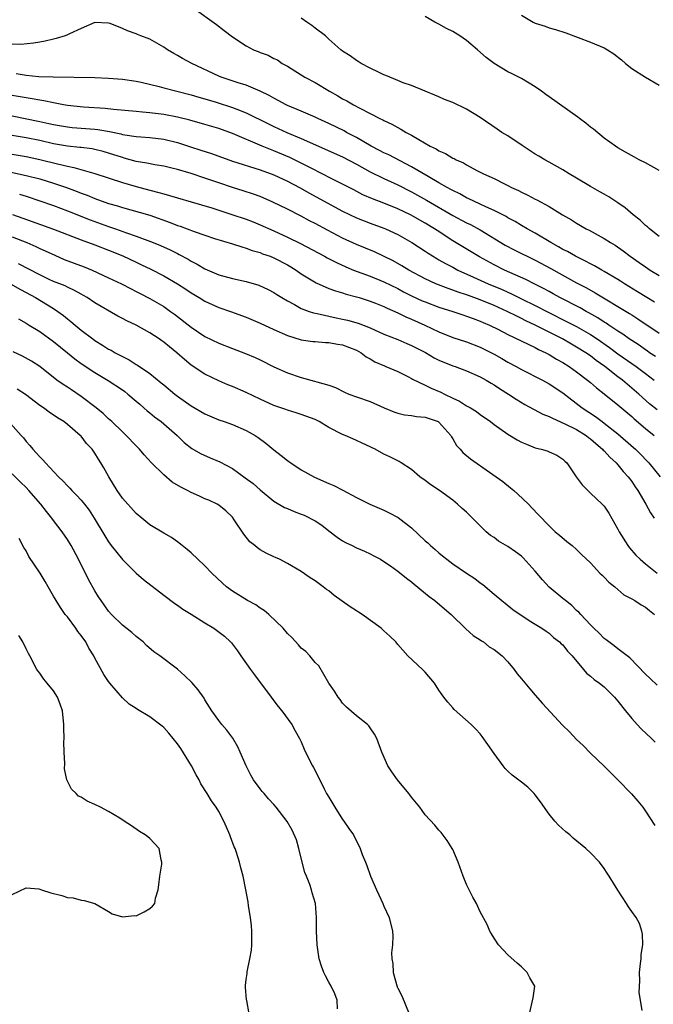
# Model space of a CAD drawing. Units: inches. Extents: x 2541000 to 2544000, y 1536750 to 1539000.
# Drawn here: x 2541376 to 2541468, y 1537340 to 1537483 of the extents above; entities that cross this region are included whole.
import ezdxf

# ---------------------------------------------------------------- set-up
doc = ezdxf.new("R2010")
doc.units = ezdxf.units.IN
doc.header["$MEASUREMENT"] = 0
doc.layers.add('LD25411536_2ft', color=113, linetype='Continuous')

msp = doc.modelspace()

# ---------------------------------------------------------------- linework, layer by layer
at = {"layer": 'LD25411536_2ft'}
for points, elevation in [([(2541401.41, 1537485), (2541404.65, 1537482.65), (2541405.78, 1537481.78), (2541407, 1537480.89), (2541409, 1537479.55), (2541410.05, 1537479), (2541410.72, 1537478.72), (2541411, 1537478.59), (2541412.19, 1537478.19), (2541413, 1537477.74), (2541413.52, 1537477.52), (2541414.23, 1537477), (2541415, 1537476.6), (2541417.49, 1537475), (2541419, 1537474.24), (2541421.08, 1537473), (2541422.31, 1537472.31), (2541423, 1537471.89), (2541423.59, 1537471.59), (2541424.56, 1537471), (2541425.51, 1537470.49), (2541427, 1537469.75), (2541428.42, 1537469), (2541428.82, 1537468.82), (2541429, 1537468.71), (2541430.17, 1537468.17), (2541431, 1537467.7), (2541431.47, 1537467.47), (2541432.23, 1537467), (2541433, 1537466.59), (2541434.06, 1537465.94), (2541435.74, 1537465), (2541436.61, 1537464.61), (2541437, 1537464.34), (2541437.95, 1537463.95), (2541439, 1537463.27), (2541439.19, 1537463.19), (2541439.51, 1537463), (2541440.56, 1537462.56), (2541441, 1537462.28), (2541442.52, 1537461.48), (2541443.48, 1537461), (2541445, 1537460.3), (2541446.43, 1537459.57), (2541447, 1537459.3), (2541447.54, 1537459), (2541448.56, 1537458.56), (2541449, 1537458.33), (2541449.9, 1537457.9), (2541451, 1537457.32), (2541451.22, 1537457.22), (2541453, 1537456.24), (2541454.97, 1537455.03), (2541456.28, 1537454.28), (2541457, 1537453.81), (2541458.41, 1537453), (2541458.81, 1537452.81), (2541461, 1537451.61), (2541461.92, 1537451), (2541462.6, 1537450.6), (2541463.78, 1537449.78), (2541464.78, 1537449), (2541466.1, 1537448.1), (2541467, 1537447.46), (2541467.71, 1537447), (2541469, 1537446.23)], 8842), ([(2541468.33, 1537442.33), (2541467.22, 1537443), (2541465.86, 1537443.86), (2541463.97, 1537445), (2541463.39, 1537445.39), (2541463, 1537445.63), (2541461, 1537446.81), (2541460.65, 1537447), (2541459.62, 1537447.62), (2541459, 1537447.91), (2541458.3, 1537448.3), (2541456.82, 1537449), (2541455.68, 1537449.68), (2541455, 1537450.01), (2541454.38, 1537450.38), (2541453.23, 1537451), (2541451, 1537452.37), (2541449.83, 1537453), (2541449, 1537453.49), (2541448.06, 1537454.06), (2541447, 1537454.6), (2541446.76, 1537454.76), (2541445, 1537455.66), (2541443.82, 1537456.18), (2541443, 1537456.58), (2541442.05, 1537457), (2541441.35, 1537457.35), (2541441, 1537457.5), (2541440.05, 1537458.05), (2541439, 1537458.54), (2541438.72, 1537458.72), (2541438.19, 1537459), (2541437, 1537459.69), (2541435.43, 1537460.57), (2541433, 1537462), (2541429.72, 1537463.72), (2541429, 1537464.05), (2541428.38, 1537464.38), (2541427.14, 1537465), (2541425, 1537466.25), (2541423.58, 1537467), (2541423.21, 1537467.21), (2541421, 1537468.3), (2541419.4, 1537469), (2541419, 1537469.19), (2541417, 1537470.06), (2541415, 1537470.9), (2541414.8, 1537471), (2541413.65, 1537471.65), (2541413, 1537471.96), (2541412.35, 1537472.35), (2541411, 1537473), (2541409, 1537473.83), (2541407.81, 1537474.19), (2541405.34, 1537475), (2541405, 1537475.14), (2541401.07, 1537477), (2541399.73, 1537477.73), (2541399, 1537478.15), (2541398.45, 1537478.45), (2541397.56, 1537479), (2541397, 1537479.39), (2541395, 1537480.51), (2541393.66, 1537481), (2541393.2, 1537481.2), (2541393, 1537481.3), (2541391.72, 1537481.72), (2541391, 1537482.08), (2541389.21, 1537482.79), (2541389, 1537482.85), (2541387, 1537482.96), (2541385, 1537482.08), (2541383.29, 1537481.29), (2541383, 1537481.14), (2541382.67, 1537481), (2541381.38, 1537480.62), (2541381, 1537480.54), (2541379.77, 1537480.23), (2541379, 1537480.08), (2541378.07, 1537479.93), (2541376.23, 1537479.77), (2541375, 1537479.81)], 8844), ([(2541469, 1537451.9), (2541467.58, 1537453), (2541467.28, 1537453.28), (2541467, 1537453.49), (2541466.23, 1537454.23), (2541465.22, 1537455), (2541464.05, 1537456.05), (2541463, 1537456.78), (2541461.66, 1537457.66), (2541461, 1537458.02), (2541460.38, 1537458.38), (2541459, 1537459.13), (2541457, 1537460.37), (2541455.91, 1537461), (2541455, 1537461.58), (2541453, 1537462.66), (2541452.4, 1537463), (2541451.53, 1537463.53), (2541451, 1537463.83), (2541449.11, 1537465.11), (2541447, 1537466.48), (2541446.14, 1537467), (2541445.47, 1537467.47), (2541443, 1537469.14), (2541441, 1537470.36), (2541439, 1537471.32), (2541437.78, 1537471.78), (2541437, 1537472.16), (2541436.41, 1537472.41), (2541435, 1537472.96), (2541433, 1537473.78), (2541431.81, 1537474.19), (2541431, 1537474.54), (2541429.88, 1537475), (2541429.27, 1537475.27), (2541429, 1537475.36), (2541428.33, 1537475.67), (2541427, 1537476.32), (2541425.71, 1537477), (2541425.28, 1537477.28), (2541425, 1537477.43), (2541424.09, 1537478.09), (2541423, 1537478.81), (2541422.76, 1537479), (2541421, 1537480.52), (2541420.49, 1537481), (2541419, 1537482.14), (2541418.53, 1537482.53), (2541417.81, 1537483), (2541417, 1537483.56)], 8840), ([(2541469, 1537461.48), (2541467, 1537462.56), (2541466.11, 1537463), (2541465.39, 1537463.39), (2541464.11, 1537464.11), (2541463, 1537464.76), (2541462.63, 1537465), (2541461, 1537466.17), (2541459.45, 1537467.45), (2541459, 1537467.77), (2541458.33, 1537468.33), (2541457.42, 1537469), (2541457.19, 1537469.19), (2541453, 1537472.15), (2541452.51, 1537472.51), (2541451.88, 1537473), (2541451, 1537473.62), (2541449, 1537474.82), (2541447.53, 1537475.53), (2541447, 1537475.81), (2541445, 1537477), (2541443.86, 1537477.86), (2541442.59, 1537479), (2541441, 1537480.36), (2541440.03, 1537481), (2541439, 1537481.65), (2541438.07, 1537482.07), (2541437, 1537482.71), (2541436.79, 1537482.79), (2541436.41, 1537483), (2541435, 1537483.84)], 8838), ([(2541449, 1537484.03), (2541450.7, 1537483), (2541451, 1537482.85), (2541452.41, 1537482.41), (2541453, 1537482.2), (2541453.95, 1537481.95), (2541455.45, 1537481.45), (2541459, 1537480.1), (2541461, 1537479.28), (2541461.51, 1537479), (2541462.42, 1537478.42), (2541463.52, 1537477.52), (2541464.09, 1537477), (2541465, 1537476.28), (2541467, 1537475.02), (2541469, 1537473.87)], 8836), ([(2541375.55, 1537475.55), (2541377, 1537475.31), (2541378.87, 1537475.13), (2541380.96, 1537475.04), (2541387, 1537474.95), (2541389, 1537474.89), (2541391, 1537474.73), (2541393, 1537474.44), (2541393.71, 1537474.29), (2541396.34, 1537473.66), (2541397, 1537473.47), (2541401, 1537472.46), (2541402.11, 1537472.11), (2541403, 1537471.86), (2541404.62, 1537471.38), (2541407, 1537470.63), (2541407.63, 1537470.37), (2541409, 1537469.85), (2541412.23, 1537468.23), (2541413, 1537467.86), (2541414.88, 1537467), (2541417, 1537466.11), (2541423, 1537463.46), (2541425, 1537462.39), (2541427, 1537461.26), (2541429, 1537460.29), (2541431, 1537459.37), (2541433, 1537458.37), (2541435.17, 1537457.17), (2541439, 1537454.94), (2541441, 1537453.87), (2541441.6, 1537453.6), (2541443, 1537452.84), (2541446.64, 1537450.64), (2541447.95, 1537449.95), (2541451, 1537448.45), (2541453.24, 1537447.24), (2541457, 1537445.17), (2541458.42, 1537444.42), (2541459.71, 1537443.71), (2541464.7, 1537440.7), (2541465, 1537440.49), (2541465.91, 1537439.91), (2541469, 1537437.82)], 8846), ([(2541468.44, 1537434.44), (2541467.59, 1537435), (2541467.26, 1537435.26), (2541467, 1537435.42), (2541466.08, 1537436.08), (2541465, 1537436.76), (2541464.65, 1537437), (2541463.7, 1537437.7), (2541463, 1537438.13), (2541461.68, 1537439), (2541461.28, 1537439.28), (2541461, 1537439.44), (2541460.07, 1537440.07), (2541458.79, 1537440.79), (2541458.37, 1537441), (2541457.51, 1537441.51), (2541454.55, 1537443), (2541453.57, 1537443.57), (2541453, 1537443.87), (2541452.29, 1537444.29), (2541450.82, 1537445), (2541449.62, 1537445.62), (2541446.54, 1537447), (2541445, 1537447.78), (2541442.91, 1537448.91), (2541439, 1537451.27), (2541436.74, 1537452.74), (2541436.36, 1537453), (2541435, 1537453.82), (2541432.85, 1537455), (2541431, 1537455.89), (2541429, 1537456.71), (2541427.34, 1537457.34), (2541425.95, 1537457.95), (2541424.63, 1537458.63), (2541423, 1537459.5), (2541422.02, 1537459.98), (2541419.34, 1537461.34), (2541419, 1537461.5), (2541417, 1537462.54), (2541415.35, 1537463.35), (2541413, 1537464.34), (2541412.51, 1537464.51), (2541411.32, 1537465), (2541407, 1537466.85), (2541405, 1537467.56), (2541403, 1537468.16), (2541400.79, 1537468.79), (2541399, 1537469.23), (2541397, 1537469.61), (2541395, 1537469.85), (2541393.92, 1537469.92), (2541393, 1537470.02), (2541389.69, 1537470.31), (2541388.48, 1537470.48), (2541385.35, 1537470.65), (2541383, 1537470.89), (2541382.42, 1537471), (2541381.25, 1537471.25), (2541381, 1537471.28), (2541379.59, 1537471.59), (2541379, 1537471.66), (2541377.87, 1537471.87), (2541377, 1537471.99), (2541376.16, 1537472.16), (2541375, 1537472.35)], 8848), ([(2541375, 1537469.4), (2541379, 1537468.6), (2541380.31, 1537468.31), (2541381, 1537468.14), (2541383, 1537467.79), (2541383.72, 1537467.72), (2541387, 1537467.48), (2541387.43, 1537467.43), (2541389.13, 1537467.13), (2541390.78, 1537466.78), (2541391, 1537466.71), (2541391.37, 1537466.63), (2541393, 1537466.39), (2541393.66, 1537466.34), (2541395, 1537466.26), (2541397, 1537466.03), (2541399, 1537465.51), (2541400.89, 1537464.89), (2541402.42, 1537464.42), (2541403.93, 1537463.93), (2541407, 1537462.84), (2541411, 1537461.58), (2541413, 1537460.84), (2541415, 1537459.92), (2541416.74, 1537459), (2541418.17, 1537458.17), (2541420.75, 1537456.75), (2541423, 1537455.54), (2541425, 1537454.58), (2541426.13, 1537454.13), (2541427, 1537453.81), (2541429, 1537453.1), (2541429.24, 1537453), (2541431, 1537452.15), (2541433.06, 1537451), (2541435, 1537449.76), (2541435.44, 1537449.44), (2541436.68, 1537448.68), (2541437, 1537448.5), (2541437.94, 1537447.94), (2541439, 1537447.4), (2541439.74, 1537447), (2541442.02, 1537445.98), (2541444.16, 1537445), (2541446.16, 1537444.16), (2541447, 1537443.77), (2541447.54, 1537443.54), (2541449, 1537442.84), (2541451, 1537441.86), (2541452.87, 1537440.87), (2541455.55, 1537439.55), (2541457, 1537438.79), (2541459, 1537437.64), (2541459.98, 1537437), (2541461.77, 1537435.77), (2541463, 1537434.86), (2541465.63, 1537433), (2541467, 1537431.97), (2541468.26, 1537431)], 8850), ([(2541468.7, 1537426.7), (2541467.6, 1537427.6), (2541466.03, 1537429), (2541463.65, 1537431), (2541463, 1537431.49), (2541461.1, 1537433), (2541459.86, 1537433.86), (2541459, 1537434.53), (2541458.33, 1537435), (2541457, 1537435.82), (2541456.24, 1537436.24), (2541454.95, 1537437), (2541453, 1537437.98), (2541451, 1537439), (2541449.64, 1537439.64), (2541449, 1537439.97), (2541448.29, 1537440.29), (2541446.93, 1537441), (2541445, 1537441.86), (2541443, 1537442.7), (2541441.3, 1537443.3), (2541441, 1537443.42), (2541439.79, 1537443.79), (2541439, 1537444.1), (2541438.32, 1537444.32), (2541436.55, 1537445), (2541435, 1537445.72), (2541432.64, 1537447), (2541431.62, 1537447.62), (2541430.32, 1537448.32), (2541427.63, 1537449.63), (2541425, 1537450.71), (2541423, 1537451.63), (2541420.79, 1537452.79), (2541419, 1537453.75), (2541418.17, 1537454.17), (2541417, 1537454.81), (2541415, 1537455.86), (2541412.88, 1537456.88), (2541411, 1537457.67), (2541410.03, 1537458.03), (2541408.53, 1537458.53), (2541407, 1537459), (2541405, 1537459.66), (2541403, 1537460.37), (2541400.97, 1537461.03), (2541399, 1537461.59), (2541398.2, 1537461.8), (2541397, 1537462.09), (2541395.7, 1537462.3), (2541394.54, 1537462.54), (2541393, 1537462.78), (2541391.27, 1537463.27), (2541391, 1537463.33), (2541389, 1537463.99), (2541388.21, 1537464.21), (2541387, 1537464.51), (2541386.59, 1537464.59), (2541385, 1537464.78), (2541384.82, 1537464.81), (2541383, 1537464.98), (2541381, 1537465.33), (2541379, 1537465.8), (2541377, 1537466.2), (2541375, 1537466.55)], 8852), ([(2541375, 1537463.83), (2541377, 1537463.48), (2541379, 1537463.07), (2541381.59, 1537462.41), (2541383, 1537462.09), (2541383.92, 1537461.92), (2541387, 1537461.01), (2541391, 1537459.7), (2541393, 1537459.13), (2541395, 1537458.6), (2541396.29, 1537458.29), (2541397, 1537458.06), (2541397.85, 1537457.85), (2541399, 1537457.49), (2541401, 1537456.93), (2541403.98, 1537456.02), (2541405, 1537455.68), (2541406.91, 1537455.09), (2541409, 1537454.39), (2541410, 1537454), (2541411, 1537453.59), (2541413, 1537452.7), (2541415, 1537451.78), (2541416.86, 1537450.86), (2541420.36, 1537449), (2541420.77, 1537448.77), (2541422.09, 1537448.09), (2541423.46, 1537447.46), (2541424.6, 1537447), (2541427, 1537446.12), (2541429, 1537445.31), (2541431, 1537444.33), (2541431.86, 1537443.86), (2541433, 1537443.28), (2541434.55, 1537442.55), (2541435, 1537442.37), (2541437, 1537441.63), (2541438.99, 1537441), (2541440.49, 1537440.49), (2541441, 1537440.33), (2541441.95, 1537439.95), (2541443, 1537439.59), (2541443.4, 1537439.4), (2541444.36, 1537439), (2541445.63, 1537438.37), (2541447, 1537437.65), (2541451, 1537435.74), (2541451.47, 1537435.47), (2541452.53, 1537435), (2541453, 1537434.75), (2541454.07, 1537434.07), (2541455, 1537433.58), (2541455.91, 1537433), (2541457, 1537432.22), (2541458.59, 1537431), (2541459, 1537430.66), (2541459.88, 1537429.88), (2541461, 1537429.05), (2541463, 1537427.43), (2541465, 1537425.73), (2541465.38, 1537425.38), (2541467, 1537424.02), (2541468.25, 1537423)], 8854), ([(2541373, 1537461.61), (2541377, 1537460.75), (2541379, 1537460.23), (2541381, 1537459.63), (2541382.86, 1537459), (2541384.41, 1537458.41), (2541385, 1537458.17), (2541385.86, 1537457.86), (2541387, 1537457.39), (2541389, 1537456.68), (2541390.31, 1537456.31), (2541391, 1537456.08), (2541393.42, 1537455.42), (2541395, 1537454.96), (2541397.93, 1537453.93), (2541399, 1537453.49), (2541399.37, 1537453.37), (2541401.41, 1537452.59), (2541403, 1537452.05), (2541404.39, 1537451.61), (2541407, 1537450.83), (2541408.36, 1537450.36), (2541409, 1537450.2), (2541409.86, 1537449.86), (2541411, 1537449.55), (2541411.38, 1537449.38), (2541412.47, 1537449), (2541413, 1537448.79), (2541415, 1537447.76), (2541415.48, 1537447.48), (2541416.26, 1537447), (2541417, 1537446.48), (2541419.16, 1537445.16), (2541421, 1537444.35), (2541421.97, 1537443.97), (2541423, 1537443.68), (2541423.51, 1537443.51), (2541425, 1537443.12), (2541425.4, 1537443), (2541427, 1537442.51), (2541427.8, 1537442.2), (2541429, 1537441.72), (2541429.48, 1537441.48), (2541431, 1537440.81), (2541432.2, 1537440.2), (2541433, 1537439.87), (2541434.94, 1537439), (2541437, 1537438.02), (2541439, 1537437.23), (2541441, 1537436.58), (2541443, 1537435.83), (2541445, 1537434.81), (2541446.15, 1537434.15), (2541447, 1537433.64), (2541448.2, 1537433), (2541449, 1537432.54), (2541452.05, 1537431), (2541453, 1537430.49), (2541455, 1537429.18), (2541457.82, 1537427), (2541459.74, 1537425.74), (2541460.71, 1537425), (2541461, 1537424.79), (2541463, 1537423.21), (2541465.26, 1537421.26), (2541465.54, 1537421), (2541466.28, 1537420.28), (2541467.27, 1537419.27), (2541467.51, 1537419), (2541469.16, 1537417)], 8856), ([(2541376.03, 1537458.03), (2541377, 1537457.73), (2541379, 1537457.08), (2541381, 1537456.36), (2541383, 1537455.6), (2541386.3, 1537454.3), (2541389, 1537453.34), (2541389.99, 1537453), (2541391.59, 1537452.41), (2541393, 1537451.93), (2541395.49, 1537451), (2541396.56, 1537450.56), (2541397.93, 1537449.93), (2541399, 1537449.39), (2541399.27, 1537449.27), (2541400.57, 1537448.57), (2541401, 1537448.29), (2541401.86, 1537447.86), (2541403, 1537447.16), (2541405, 1537446.33), (2541407, 1537445.79), (2541409, 1537445.35), (2541410.83, 1537444.83), (2541412.2, 1537444.2), (2541413, 1537443.76), (2541413.45, 1537443.45), (2541414.18, 1537443), (2541415, 1537442.52), (2541415.99, 1537442.01), (2541417, 1537441.44), (2541418.14, 1537441), (2541418.77, 1537440.77), (2541419.32, 1537440.68), (2541422.06, 1537440.06), (2541423, 1537439.89), (2541423.72, 1537439.72), (2541425.28, 1537439.28), (2541427, 1537438.62), (2541429, 1537437.71), (2541431, 1537436.9), (2541432.33, 1537436.33), (2541433, 1537436.07), (2541435.02, 1537435.02), (2541436.28, 1537434.28), (2541437, 1537433.9), (2541439, 1537433.11), (2541439.33, 1537433), (2541441, 1537432.39), (2541443, 1537431.5), (2541443.87, 1537431), (2541444.57, 1537430.57), (2541445, 1537430.34), (2541445.8, 1537429.8), (2541447.1, 1537429), (2541448.24, 1537428.24), (2541449.5, 1537427.5), (2541452.1, 1537426.1), (2541453, 1537425.76), (2541453.48, 1537425.48), (2541455.31, 1537424.69), (2541457, 1537423.85), (2541458.37, 1537423), (2541458.71, 1537422.71), (2541459, 1537422.52), (2541459.8, 1537421.8), (2541460.77, 1537421), (2541460.87, 1537420.87), (2541461, 1537420.75), (2541461.81, 1537419.81), (2541462.75, 1537419), (2541463, 1537418.72), (2541463.77, 1537417.77), (2541464.5, 1537417), (2541465, 1537416.31), (2541465.52, 1537415.52), (2541465.89, 1537415), (2541467.06, 1537413), (2541467.74, 1537411.74), (2541468.29, 1537411)], 8858), ([(2541375.05, 1537455.05), (2541376.54, 1537454.54), (2541381, 1537452.95), (2541385, 1537451.38), (2541387, 1537450.67), (2541389, 1537449.91), (2541391.06, 1537449.06), (2541393, 1537448.13), (2541393.78, 1537447.78), (2541395.13, 1537447.13), (2541397, 1537446.15), (2541399, 1537444.98), (2541400.21, 1537444.21), (2541401, 1537443.68), (2541402.17, 1537443), (2541403, 1537442.48), (2541405, 1537441.59), (2541406.73, 1537441), (2541409, 1537440.17), (2541411, 1537439.29), (2541413, 1537438.35), (2541415, 1537437.48), (2541417, 1537436.87), (2541418.65, 1537436.65), (2541419, 1537436.61), (2541420.5, 1537436.5), (2541421, 1537436.49), (2541422.26, 1537436.26), (2541423, 1537436.15), (2541425, 1537435.38), (2541425.69, 1537435), (2541426.42, 1537434.42), (2541427, 1537434.1), (2541427.68, 1537433.68), (2541429.08, 1537433.08), (2541429.3, 1537433), (2541431, 1537432.26), (2541432.46, 1537431.54), (2541433, 1537431.26), (2541433.16, 1537431.16), (2541435, 1537430.27), (2541435.85, 1537429.85), (2541437.27, 1537429.27), (2541437.81, 1537429), (2541439, 1537428.42), (2541439.98, 1537427.98), (2541441, 1537427.31), (2541441.56, 1537427), (2541442.45, 1537426.45), (2541443, 1537426.02), (2541444.48, 1537425), (2541445, 1537424.6), (2541447, 1537423.19), (2541448.37, 1537422.37), (2541449, 1537422.02), (2541449.71, 1537421.71), (2541451, 1537421.21), (2541451.15, 1537421.15), (2541451.87, 1537421), (2541452.74, 1537420.74), (2541453, 1537420.61), (2541454.11, 1537420.11), (2541455, 1537419.56), (2541455.27, 1537419.27), (2541455.6, 1537419), (2541456.95, 1537417), (2541457.82, 1537415.82), (2541459, 1537414.63), (2541460.71, 1537413), (2541460.87, 1537412.87), (2541461, 1537412.71), (2541461.68, 1537411.68), (2541463, 1537409.37), (2541463.17, 1537409), (2541464.42, 1537407), (2541464.67, 1537406.67), (2541465.6, 1537405.61), (2541466.22, 1537405), (2541467, 1537404.34), (2541468.7, 1537403)], 8860), ([(2541375, 1537451.81), (2541377.09, 1537451), (2541378.43, 1537450.43), (2541379, 1537450.15), (2541379.8, 1537449.8), (2541381.16, 1537449.16), (2541382.55, 1537448.55), (2541383.99, 1537447.99), (2541385.46, 1537447.46), (2541386.59, 1537447), (2541389, 1537445.89), (2541390.86, 1537445), (2541392.27, 1537444.27), (2541393, 1537443.91), (2541393.6, 1537443.6), (2541395, 1537442.89), (2541397, 1537441.69), (2541398, 1537441), (2541398.58, 1537440.58), (2541401, 1537438.7), (2541403, 1537437.37), (2541405, 1537436.37), (2541407, 1537435.61), (2541408.91, 1537434.91), (2541410.31, 1537434.31), (2541411, 1537433.98), (2541413, 1537432.97), (2541415, 1537432.06), (2541417, 1537431.39), (2541418.89, 1537430.89), (2541419.23, 1537430.77), (2541421, 1537430.28), (2541421.95, 1537429.95), (2541423.28, 1537429.28), (2541423.92, 1537429), (2541425, 1537428.6), (2541427, 1537427.9), (2541429.06, 1537427), (2541430.44, 1537426.44), (2541431, 1537426.24), (2541432, 1537426), (2541433, 1537425.87), (2541433.74, 1537425.74), (2541435, 1537425.64), (2541436.86, 1537425), (2541437, 1537424.92), (2541438.72, 1537423), (2541438.81, 1537422.81), (2541439, 1537422.52), (2541439.55, 1537421.55), (2541440.06, 1537421), (2541440.49, 1537420.49), (2541441.6, 1537419.6), (2541444.35, 1537417.65), (2541445.29, 1537417), (2541446.28, 1537416.28), (2541447.4, 1537415.4), (2541447.89, 1537415), (2541448.48, 1537414.48), (2541450.03, 1537413), (2541450.5, 1537412.5), (2541451.45, 1537411.45), (2541453, 1537409.86), (2541453.9, 1537409), (2541454.5, 1537408.5), (2541455.57, 1537407.57), (2541456.35, 1537407), (2541457, 1537406.43), (2541457.7, 1537405.7), (2541459, 1537404.49), (2541460.38, 1537403), (2541460.69, 1537402.69), (2541461, 1537402.42), (2541461.68, 1537401.68), (2541462.54, 1537401), (2541463.87, 1537399.86), (2541465, 1537399.27), (2541465.47, 1537399), (2541466.37, 1537398.37), (2541467, 1537398.05), (2541467.57, 1537397.57), (2541468.33, 1537397)], 8862), ([(2541468.72, 1537386.72), (2541467.68, 1537387.68), (2541467, 1537388.33), (2541464.71, 1537390.71), (2541463, 1537392), (2541462.45, 1537392.45), (2541461.68, 1537393), (2541461.31, 1537393.31), (2541461, 1537393.52), (2541460.28, 1537394.28), (2541459.49, 1537395), (2541459, 1537395.49), (2541457.6, 1537397), (2541457.33, 1537397.33), (2541457, 1537397.59), (2541456.3, 1537398.3), (2541455.39, 1537399), (2541455, 1537399.31), (2541453, 1537400.98), (2541452.04, 1537402.04), (2541451, 1537403.29), (2541449.24, 1537405.24), (2541449, 1537405.44), (2541448.1, 1537406.1), (2541447, 1537406.87), (2541445.66, 1537407.66), (2541445, 1537408.15), (2541444.47, 1537408.47), (2541443.84, 1537409), (2541441, 1537411.84), (2541440.38, 1537412.38), (2541439.7, 1537413), (2541439, 1537413.57), (2541437.06, 1537415), (2541435.83, 1537415.83), (2541435, 1537416.44), (2541434.21, 1537417), (2541433, 1537418.06), (2541431.51, 1537419), (2541431.21, 1537419.21), (2541431, 1537419.3), (2541429.88, 1537419.88), (2541429, 1537420.29), (2541427.71, 1537421), (2541427.22, 1537421.22), (2541427, 1537421.35), (2541425.86, 1537421.86), (2541425, 1537422.27), (2541424.48, 1537422.48), (2541423.35, 1537423), (2541423, 1537423.13), (2541421, 1537424.14), (2541419.61, 1537425), (2541419, 1537425.28), (2541417, 1537426.03), (2541416.27, 1537426.27), (2541415, 1537426.65), (2541414.75, 1537426.75), (2541413, 1537427.35), (2541411, 1537428.24), (2541409, 1537429.21), (2541407, 1537430.08), (2541406.34, 1537430.34), (2541405, 1537430.91), (2541403, 1537431.88), (2541401, 1537433.21), (2541400, 1537434), (2541398.9, 1537435), (2541397.83, 1537435.84), (2541397, 1537436.54), (2541396.72, 1537436.72), (2541396.35, 1537437), (2541395, 1537437.88), (2541393, 1537438.98), (2541391.62, 1537439.62), (2541391, 1537439.97), (2541390.32, 1537440.32), (2541387, 1537442.24), (2541385.87, 1537443), (2541385.33, 1537443.33), (2541385, 1537443.5), (2541384.06, 1537444.06), (2541383, 1537444.53), (2541382.69, 1537444.69), (2541381, 1537445.35), (2541380.35, 1537445.65), (2541379, 1537446.29), (2541375.92, 1537447.92)], 8864), ([(2541374.76, 1537445), (2541376.18, 1537444.18), (2541377, 1537443.75), (2541378.38, 1537443), (2541381, 1537441.41), (2541381.63, 1537441), (2541382.42, 1537440.42), (2541383, 1537439.93), (2541383.52, 1537439.52), (2541384.14, 1537439), (2541385, 1537438.29), (2541386.69, 1537437), (2541387, 1537436.78), (2541388.12, 1537436.12), (2541389, 1537435.54), (2541389.36, 1537435.36), (2541389.96, 1537435), (2541391, 1537434.44), (2541391.98, 1537433.98), (2541393, 1537433.3), (2541393.2, 1537433.2), (2541395, 1537431.97), (2541396.65, 1537430.65), (2541397, 1537430.33), (2541398.62, 1537429), (2541399, 1537428.71), (2541401, 1537427.31), (2541403, 1537426.11), (2541405, 1537425.26), (2541405.81, 1537425), (2541407, 1537424.58), (2541409, 1537423.73), (2541410.28, 1537423), (2541410.71, 1537422.71), (2541411.85, 1537421.85), (2541413, 1537420.88), (2541414.07, 1537420.07), (2541415, 1537419.33), (2541415.2, 1537419.2), (2541415.46, 1537419), (2541417, 1537418), (2541418.92, 1537416.92), (2541421, 1537415.99), (2541421.7, 1537415.7), (2541423.04, 1537415.04), (2541425, 1537414), (2541426.97, 1537413.03), (2541429, 1537412.14), (2541429.76, 1537411.76), (2541431.05, 1537411.05), (2541433, 1537409.56), (2541435, 1537407.69), (2541435.38, 1537407.38), (2541435.77, 1537407), (2541436.44, 1537406.44), (2541437, 1537405.92), (2541437.52, 1537405.52), (2541438.15, 1537405), (2541439, 1537404.35), (2541441, 1537403), (2541442.23, 1537402.23), (2541443, 1537401.58), (2541443.36, 1537401.36), (2541445, 1537399.95), (2541446.15, 1537399), (2541446.64, 1537398.64), (2541447.73, 1537397.73), (2541450.11, 1537396.11), (2541451, 1537395.6), (2541451.94, 1537395), (2541452.56, 1537394.56), (2541453, 1537394.27), (2541453.64, 1537393.64), (2541454.52, 1537393), (2541454.75, 1537392.75), (2541455, 1537392.56), (2541455.66, 1537391.66), (2541456.33, 1537391), (2541458.02, 1537389), (2541458.45, 1537388.45), (2541459, 1537388.05), (2541459.54, 1537387.54), (2541460.34, 1537387), (2541461, 1537386.48), (2541462.5, 1537385), (2541463, 1537384.4), (2541464.09, 1537383), (2541465, 1537381.88), (2541465.81, 1537381), (2541466.39, 1537380.39), (2541467.86, 1537379), (2541468.43, 1537378.43)], 8866), ([(2541375.92, 1537439.92), (2541377, 1537439.28), (2541377.44, 1537439), (2541379, 1537438.06), (2541381, 1537436.65), (2541383.03, 1537435), (2541384.1, 1537434.1), (2541385, 1537433.45), (2541387, 1537432.12), (2541388.95, 1537430.95), (2541391, 1537429.61), (2541391.36, 1537429.35), (2541391.81, 1537429), (2541393, 1537427.97), (2541393.51, 1537427.51), (2541394.11, 1537427), (2541394.58, 1537426.58), (2541395, 1537426.25), (2541395.68, 1537425.68), (2541396.63, 1537425), (2541397, 1537424.69), (2541398.94, 1537423), (2541399.98, 1537421.98), (2541401.1, 1537421.1), (2541402.36, 1537420.36), (2541403.76, 1537419.76), (2541405.17, 1537419.17), (2541407, 1537418.18), (2541408.85, 1537416.85), (2541410, 1537416), (2541411, 1537415.09), (2541413, 1537413.45), (2541414.54, 1537412.54), (2541415, 1537412.38), (2541415.94, 1537411.94), (2541417, 1537411.58), (2541417.41, 1537411.41), (2541419, 1537410.59), (2541419.98, 1537409.98), (2541421, 1537409.16), (2541422.22, 1537408.22), (2541423, 1537407.68), (2541423.44, 1537407.44), (2541424.38, 1537407), (2541425, 1537406.67), (2541426.17, 1537406.17), (2541427, 1537405.78), (2541427.52, 1537405.52), (2541428.49, 1537405), (2541429, 1537404.7), (2541429.95, 1537404.05), (2541431, 1537403.3), (2541432.27, 1537402.27), (2541433, 1537401.75), (2541433.39, 1537401.39), (2541435.59, 1537399.59), (2541436.38, 1537399), (2541437.82, 1537397.82), (2541438.76, 1537397), (2541440.92, 1537394.92), (2541441.95, 1537393.95), (2541443, 1537393.3), (2541443.17, 1537393.17), (2541443.45, 1537393), (2541444.31, 1537392.31), (2541445, 1537391.9), (2541446.16, 1537391), (2541447, 1537390.1), (2541447.95, 1537389), (2541448.38, 1537388.38), (2541449, 1537387.66), (2541450.19, 1537386.19), (2541451, 1537385.25), (2541452.06, 1537384.06), (2541454.93, 1537380.93), (2541455.95, 1537379.95), (2541457, 1537378.84), (2541457.95, 1537377.95), (2541459, 1537376.87), (2541461, 1537374.96), (2541463, 1537372.97), (2541464.97, 1537370.97), (2541465.9, 1537369.9), (2541466.61, 1537369), (2541467, 1537368.43), (2541468.35, 1537366.35)], 8868), ([(2541466.51, 1537339.49), (2541466.27, 1537341), (2541466.11, 1537342.11), (2541466.19, 1537343.81), (2541466.15, 1537345), (2541466.3, 1537346.3), (2541466.37, 1537347), (2541466.4, 1537347.6), (2541466.62, 1537349), (2541466.57, 1537350.57), (2541466.49, 1537351), (2541466.12, 1537352.12), (2541465.64, 1537353), (2541465, 1537353.87), (2541464.54, 1537354.54), (2541464.27, 1537355), (2541462.98, 1537356.98), (2541461.72, 1537359), (2541461.42, 1537359.42), (2541461, 1537360.11), (2541460.34, 1537361), (2541459, 1537362.38), (2541458.35, 1537363), (2541456.52, 1537364.52), (2541456, 1537365), (2541455.44, 1537365.44), (2541454.39, 1537366.39), (2541453.83, 1537367), (2541453, 1537368), (2541451.77, 1537369.77), (2541451, 1537370.8), (2541450.81, 1537371), (2541449.91, 1537371.91), (2541449, 1537372.65), (2541447.65, 1537373.65), (2541447, 1537374.25), (2541446.64, 1537374.64), (2541446.34, 1537375), (2541445, 1537376.81), (2541444.12, 1537378.12), (2541443.28, 1537379.28), (2541443, 1537379.65), (2541442.36, 1537380.36), (2541441.67, 1537381), (2541439.21, 1537383.21), (2541439, 1537383.43), (2541438.28, 1537384.28), (2541437.7, 1537385), (2541437, 1537386), (2541436.34, 1537387), (2541435, 1537388.61), (2541434.62, 1537389), (2541432.48, 1537391), (2541431, 1537392.64), (2541430.71, 1537393), (2541429.86, 1537393.86), (2541429, 1537394.6), (2541428.61, 1537395), (2541425.82, 1537397), (2541425.33, 1537397.33), (2541425, 1537397.5), (2541424.1, 1537398.1), (2541422.91, 1537398.91), (2541421.77, 1537399.77), (2541421, 1537400.42), (2541420.64, 1537400.64), (2541420.16, 1537401), (2541419, 1537401.88), (2541418.3, 1537402.3), (2541417, 1537403.22), (2541415, 1537404.41), (2541413.85, 1537405), (2541413.26, 1537405.26), (2541413, 1537405.35), (2541411.91, 1537405.91), (2541411, 1537406.4), (2541410.65, 1537406.65), (2541410.25, 1537407), (2541409.54, 1537407.54), (2541408.63, 1537408.63), (2541407.26, 1537410.74), (2541407, 1537411.1), (2541406.02, 1537412.02), (2541405, 1537412.86), (2541404.78, 1537413), (2541403.57, 1537413.57), (2541403, 1537413.8), (2541402.19, 1537414.19), (2541401, 1537414.69), (2541400.44, 1537415), (2541399.49, 1537415.49), (2541398.22, 1537416.22), (2541397, 1537417.25), (2541395.23, 1537419), (2541394.16, 1537420.16), (2541393.48, 1537421), (2541393, 1537421.47), (2541391.55, 1537423), (2541391, 1537423.51), (2541389.47, 1537425), (2541389, 1537425.42), (2541388.19, 1537426.19), (2541387.2, 1537427), (2541385, 1537428.66), (2541383.59, 1537429.59), (2541383, 1537429.99), (2541382.37, 1537430.37), (2541381.49, 1537431), (2541379, 1537433.02), (2541377.78, 1537433.78), (2541376.49, 1537434.49), (2541375.14, 1537435.14)], 8870), ([(2541450.14, 1537339), (2541450.7, 1537341.3), (2541450.92, 1537343), (2541450.22, 1537344.22), (2541449.82, 1537345), (2541449, 1537345.84), (2541448.35, 1537346.35), (2541447, 1537347.55), (2541445.66, 1537349), (2541445, 1537349.97), (2541444.61, 1537350.61), (2541444.4, 1537351), (2541443.99, 1537351.99), (2541443, 1537353.82), (2541442.43, 1537355), (2541441.93, 1537355.93), (2541441, 1537357.79), (2541440.52, 1537359), (2541439.78, 1537361), (2541439, 1537362.85), (2541438.92, 1537363), (2541438.17, 1537364.17), (2541437.32, 1537365.32), (2541437, 1537365.69), (2541436.39, 1537366.39), (2541435, 1537367.88), (2541434.55, 1537368.55), (2541434.22, 1537369), (2541433, 1537370.45), (2541432.79, 1537370.79), (2541432.62, 1537371), (2541430.98, 1537373), (2541430.15, 1537374.15), (2541429.58, 1537375), (2541428.71, 1537377), (2541427.96, 1537379), (2541427.61, 1537379.61), (2541427, 1537380.54), (2541426.8, 1537380.8), (2541426.61, 1537381), (2541425, 1537382.27), (2541423.55, 1537383.55), (2541423, 1537384.1), (2541422.63, 1537384.63), (2541422.33, 1537385), (2541421.84, 1537385.84), (2541420.98, 1537387.02), (2541419.52, 1537389.52), (2541419, 1537390.03), (2541418.22, 1537391), (2541417.63, 1537391.63), (2541417, 1537392.12), (2541416.6, 1537392.6), (2541415.63, 1537393.63), (2541415, 1537394.23), (2541414.38, 1537395), (2541412.27, 1537397), (2541411.58, 1537397.58), (2541411, 1537397.93), (2541410.37, 1537398.37), (2541409.2, 1537399), (2541407, 1537400.36), (2541406.11, 1537401), (2541405.53, 1537401.53), (2541404, 1537403), (2541403, 1537404.06), (2541401.97, 1537405), (2541401, 1537405.92), (2541400.43, 1537406.43), (2541399.67, 1537407), (2541399, 1537407.55), (2541398.15, 1537408.15), (2541397, 1537408.81), (2541395, 1537410.03), (2541393.81, 1537411), (2541393, 1537411.63), (2541391, 1537413.9), (2541390.26, 1537415), (2541389.03, 1537417), (2541388.3, 1537418.3), (2541387.88, 1537419), (2541387.52, 1537419.52), (2541387, 1537420.41), (2541386.59, 1537421), (2541385.8, 1537421.8), (2541385, 1537422.86), (2541384.86, 1537423), (2541383, 1537424.58), (2541382.47, 1537425), (2541381.55, 1537425.55), (2541380.37, 1537426.37), (2541379.54, 1537427), (2541379, 1537427.35), (2541376.91, 1537428.91), (2541375.73, 1537429.73)], 8872), ([(2541374.74, 1537424.74), (2541376.29, 1537423), (2541376.62, 1537422.62), (2541377, 1537422.12), (2541377.54, 1537421.54), (2541377.97, 1537421), (2541378.48, 1537420.48), (2541379, 1537419.87), (2541379.46, 1537419.46), (2541379.84, 1537419), (2541381.71, 1537417), (2541382.37, 1537416.37), (2541383, 1537415.68), (2541383.35, 1537415.35), (2541383.66, 1537415), (2541384.34, 1537414.34), (2541385, 1537413.61), (2541385.51, 1537413), (2541386.16, 1537412.16), (2541386.91, 1537411), (2541388.43, 1537408.43), (2541389, 1537407.53), (2541389.39, 1537407), (2541391, 1537404.96), (2541393, 1537403.01), (2541394.08, 1537402.08), (2541397, 1537399.8), (2541398.6, 1537398.6), (2541399, 1537398.34), (2541399.78, 1537397.78), (2541401, 1537397.06), (2541403, 1537395.79), (2541404.29, 1537395), (2541405.82, 1537393.82), (2541406.73, 1537393), (2541406.86, 1537392.86), (2541407.73, 1537391.73), (2541408.19, 1537391), (2541409.6, 1537389), (2541410.21, 1537388.21), (2541412.6, 1537385), (2541413, 1537384.43), (2541413.61, 1537383.61), (2541414.15, 1537383), (2541415.63, 1537381), (2541416.1, 1537380.1), (2541416.75, 1537379), (2541417, 1537378.48), (2541417.41, 1537377.41), (2541417.61, 1537377), (2541418.62, 1537375), (2541418.77, 1537374.77), (2541419, 1537374.34), (2541420.33, 1537371.67), (2541420.68, 1537371), (2541421, 1537370.44), (2541421.87, 1537369), (2541423, 1537367.24), (2541423.19, 1537367), (2541423.92, 1537365.92), (2541424.57, 1537365), (2541425.54, 1537363), (2541425.86, 1537362.14), (2541426.3, 1537361), (2541426.53, 1537360.53), (2541427.07, 1537359), (2541427.93, 1537357), (2541428.26, 1537356.26), (2541428.84, 1537355), (2541429, 1537354.61), (2541429.78, 1537353), (2541430.26, 1537351), (2541430.3, 1537350.3), (2541430.24, 1537349), (2541430.12, 1537347.88), (2541430.17, 1537347), (2541430.29, 1537346.29), (2541430.36, 1537345), (2541430.92, 1537342.92), (2541431, 1537342.73), (2541431.62, 1537341.62), (2541432.67, 1537339)], 8874), ([(2541422.26, 1537339.74), (2541422.19, 1537341), (2541421.88, 1537341.88), (2541421.34, 1537343), (2541421, 1537343.58), (2541420.5, 1537344.5), (2541420.26, 1537345), (2541419.92, 1537345.92), (2541419.6, 1537347), (2541419.3, 1537349), (2541419.18, 1537351), (2541419.18, 1537353), (2541419.04, 1537355), (2541418.56, 1537356.56), (2541418.48, 1537357), (2541418.22, 1537357.78), (2541417.73, 1537359), (2541417.53, 1537359.53), (2541417.14, 1537361), (2541416.66, 1537363), (2541416.29, 1537364.29), (2541415.67, 1537365.67), (2541414.95, 1537366.95), (2541413.35, 1537369), (2541413, 1537369.41), (2541412.23, 1537370.23), (2541411.59, 1537371), (2541411.3, 1537371.3), (2541411, 1537371.68), (2541410.06, 1537373), (2541409.65, 1537373.65), (2541408.97, 1537375), (2541408.13, 1537377), (2541407.78, 1537377.78), (2541407.05, 1537379.05), (2541406.17, 1537380.17), (2541405.45, 1537381), (2541405, 1537381.59), (2541404.01, 1537383), (2541403, 1537384.6), (2541402.86, 1537384.86), (2541402.03, 1537386.03), (2541401.1, 1537387.1), (2541400.08, 1537388.08), (2541399, 1537389.05), (2541396.42, 1537391), (2541395.59, 1537391.59), (2541394.51, 1537392.51), (2541394, 1537393), (2541393, 1537393.81), (2541392.36, 1537394.36), (2541391, 1537395.46), (2541389.43, 1537397), (2541389, 1537397.49), (2541387.91, 1537399), (2541387.55, 1537399.55), (2541387, 1537400.43), (2541386.07, 1537402.07), (2541384.63, 1537405), (2541383.54, 1537407), (2541383, 1537407.87), (2541382.23, 1537409), (2541381, 1537410.62), (2541380.73, 1537411), (2541379.95, 1537411.95), (2541379.15, 1537413), (2541377.4, 1537415), (2541377, 1537415.43), (2541376.18, 1537416.18), (2541375, 1537417.42)], 8876), ([(2541409.44, 1537339), (2541409.06, 1537340.94), (2541409.02, 1537341.02), (2541408.87, 1537342.87), (2541408.91, 1537343.09), (2541409, 1537343.99), (2541409.13, 1537344.87), (2541409.11, 1537345), (2541409.12, 1537345.12), (2541409.54, 1537347), (2541409.76, 1537348.24), (2541409.82, 1537349), (2541409.82, 1537351), (2541409.76, 1537351.76), (2541409.6, 1537353), (2541409.34, 1537354.66), (2541409.27, 1537355.27), (2541408.54, 1537359), (2541408.21, 1537360.21), (2541408.02, 1537361), (2541407.58, 1537362.42), (2541407.37, 1537363), (2541407.24, 1537363.24), (2541406.71, 1537364.71), (2541406.63, 1537365), (2541406.11, 1537366.11), (2541405.74, 1537367), (2541405, 1537368.37), (2541404.61, 1537369), (2541403.95, 1537369.95), (2541403.33, 1537371), (2541402.42, 1537372.42), (2541402.15, 1537373), (2541401.72, 1537373.72), (2541401.03, 1537375), (2541399.51, 1537377.51), (2541399, 1537378.21), (2541397.76, 1537379.76), (2541397, 1537380.6), (2541396.78, 1537380.78), (2541395, 1537382.15), (2541393.19, 1537383.19), (2541393, 1537383.32), (2541391.96, 1537383.96), (2541391, 1537384.88), (2541389.19, 1537387), (2541389, 1537387.25), (2541388.28, 1537388.28), (2541387, 1537390.65), (2541386.84, 1537391), (2541386.12, 1537392.12), (2541385.68, 1537393), (2541385, 1537393.94), (2541384.53, 1537394.53), (2541384.23, 1537395), (2541383, 1537396.63), (2541382.7, 1537397), (2541382, 1537398), (2541381.36, 1537399), (2541381, 1537399.65), (2541380.2, 1537401), (2541379.77, 1537401.77), (2541379.03, 1537403), (2541377.42, 1537405.42), (2541377, 1537406.21), (2541376.7, 1537406.7), (2541376, 1537408)], 8878), ([(2541375, 1537356.33), (2541377, 1537357.28), (2541378.86, 1537357.14), (2541379, 1537357.1), (2541379.24, 1537357), (2541380.59, 1537356.59), (2541382.19, 1537356.19), (2541383, 1537355.88), (2541383.83, 1537355.83), (2541385, 1537355.5), (2541385.45, 1537355.45), (2541387, 1537355.03), (2541389, 1537353.87), (2541389.53, 1537353.53), (2541391, 1537353.08), (2541392.74, 1537353.26), (2541393, 1537353.25), (2541394.18, 1537353.82), (2541395, 1537354.3), (2541395.39, 1537354.61), (2541395.69, 1537355), (2541395.82, 1537355.82), (2541396.19, 1537357), (2541396.29, 1537357.71), (2541396.43, 1537359), (2541396.74, 1537360.74), (2541396.75, 1537361), (2541396.63, 1537361.37), (2541396.34, 1537363), (2541395, 1537364.46), (2541394.71, 1537364.71), (2541394.33, 1537365), (2541393.49, 1537365.49), (2541392.31, 1537366.31), (2541391.27, 1537367), (2541390.61, 1537367.39), (2541389, 1537368.38), (2541387.81, 1537369), (2541387, 1537369.4), (2541385.86, 1537369.86), (2541385, 1537370.44), (2541384.62, 1537370.62), (2541384.27, 1537371), (2541383.61, 1537371.6), (2541382.95, 1537373), (2541382.58, 1537374.58), (2541382.64, 1537375.36), (2541382.56, 1537377), (2541382.51, 1537378.51), (2541382.54, 1537379), (2541382.47, 1537380.47), (2541382.48, 1537381), (2541382.28, 1537383), (2541381.96, 1537383.96), (2541381.56, 1537385), (2541381, 1537385.89), (2541380.06, 1537387), (2541379.6, 1537387.6), (2541379, 1537388.45), (2541378.75, 1537388.75), (2541378.58, 1537389), (2541377.53, 1537391), (2541377.34, 1537391.34), (2541377, 1537392), (2541376.53, 1537393), (2541375.95, 1537393.95)], 8880)]:
    msp.add_lwpolyline(points, dxfattribs=dict(at, elevation=elevation))

doc.saveas('drawing.dxf')
